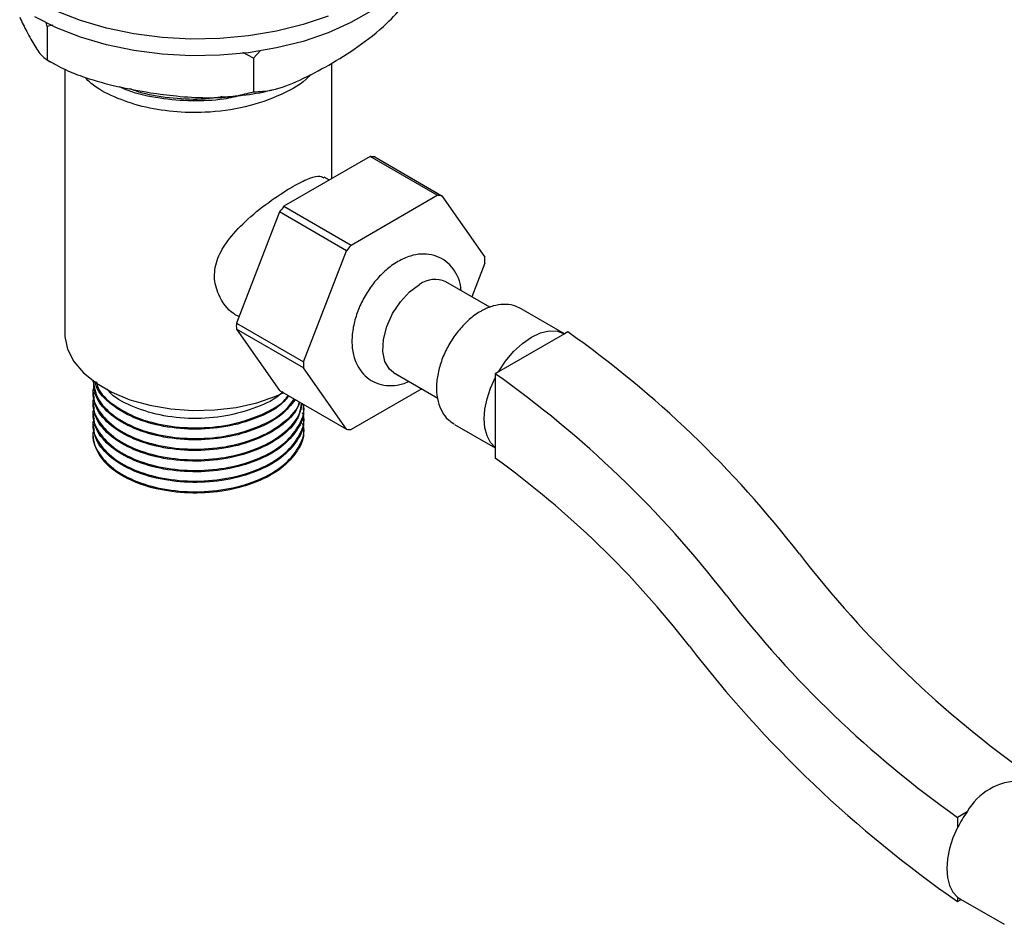
# Model space of a CAD drawing. Units: millimetres. Extents: x 4 to 1496, y 5 to 1495.
# Drawn here: x 1103 to 1199, y 1133 to 1222 of the extents above; entities that cross this region are included whole.
import ezdxf

# ---------------------------------------------------------------- set-up
doc = ezdxf.new("R2010")
doc.units = ezdxf.units.MM

msp = doc.modelspace()

# ---------------------------------------------------------------- linework, layer by layer
at = {"color": 7, "linetype": 'Continuous', "lineweight": 25}
for p, q in [((1105.577, 1220.872), (1105.471, 1221.251)), ((1106.103, 1220.992), (1105.577, 1220.872)), ((1105.577, 1220.872), (1105.577, 1217.606)), ((1125.654, 1217.767), (1124.613, 1218.321)), ((1126.356, 1218.513), (1125.654, 1217.767)), ((1125.654, 1217.767), (1125.654, 1214.501)), ((1133.274, 1206.039), (1133.274, 1217.283)), ((1107.274, 1216.703), (1107.274, 1190.979)), ((1137.024, 1208.204), (1128.627, 1203.357)), ((1143.564, 1204.428), (1137.024, 1208.204)), ((1137.462, 1208.164), (1144.003, 1204.389)), ((1133.047, 1205.908), (1132.543, 1206.198)), ((1135.168, 1199.581), (1143.564, 1204.428)), ((1144.003, 1204.389), (1148.201, 1198.415)), ((1128.188, 1202.811), (1123.99, 1191.99)), ((1134.729, 1199.035), (1128.188, 1202.811)), ((1128.627, 1203.357), (1135.168, 1199.581)), ((1130.531, 1188.214), (1134.729, 1199.035)), ((1148.201, 1197.83), (1146.927, 1194.546)), ((1148.693, 1193.527), (1144.391, 1196.01)), ((1155.946, 1190.956), (1151.738, 1193.386)), ((1123.99, 1191.99), (1130.531, 1188.214)), ((1130.531, 1187.629), (1123.99, 1191.405)), ((1123.99, 1191.405), (1128.188, 1185.432)), ((1156.266, 1191.141), (1155.946, 1190.956)), ((1155.946, 1190.956), (1149.515, 1187.243)), ((1134.729, 1181.656), (1130.531, 1187.629)), ((1149.515, 1187.243), (1149.195, 1187.059)), ((1110.024, 1186.363), (1110.024, 1186.288)), ((1139.291, 1187.177), (1143.598, 1184.691)), ((1149.195, 1187.059), (1149.195, 1186.658)), ((1149.195, 1186.658), (1149.195, 1179.875)), ((1110.024, 1185.381), (1110.024, 1185.251)), ((1128.188, 1185.432), (1134.729, 1181.656)), ((1142.045, 1185.587), (1135.168, 1181.617)), ((1110.024, 1184.344), (1110.024, 1184.214)), ((1130.524, 1183.696), (1130.524, 1183.825)), ((1110.024, 1183.307), (1110.024, 1183.177)), ((1130.524, 1182.659), (1130.524, 1182.788)), ((1110.024, 1182.27), (1110.024, 1182.14)), ((1130.524, 1181.622), (1130.524, 1181.751)), ((1145.238, 1182.127), (1149.195, 1179.843)), ((1149.195, 1179.875), (1149.195, 1178.849)), ((1195.169, 1144.416), (1194.238, 1143.878)), ((1194.238, 1143.878), (1194.238, 1142.895)), ((1194.238, 1136.113), (1194.238, 1135.678)), ((1194.238, 1135.678), (1194.586, 1135.879)), ((1194.523, 1135.916), (1198.766, 1133.466))]:
    msp.add_line(p, q, dxfattribs=at)
at = {"color": 7, "linetype": 'Continuous', "lineweight": 25, "flags": 128}
for points in [[(1142.774, 1230.99), (1142.674, 1229.767), (1142.232, 1228.156), (1141.444, 1226.59), (1140.322, 1225.093), (1138.884, 1223.689), (1137.152, 1222.4), (1135.154, 1221.246), (1132.921, 1220.247), (1130.489, 1219.416), (1127.896, 1218.769), (1125.182, 1218.314), (1122.392, 1218.058), (1119.567, 1218.007), (1116.754, 1218.161), (1113.997, 1218.516), (1111.338, 1219.069), (1108.821, 1219.81), (1106.484, 1220.726), (1104.364, 1221.805)], [(1132.921, 1221.88), (1130.489, 1221.049), (1127.896, 1220.402), (1125.182, 1219.947), (1122.392, 1219.691), (1119.567, 1219.64), (1116.754, 1219.794), (1113.997, 1220.15), (1111.338, 1220.702), (1108.821, 1221.443), (1106.484, 1222.359)], [(1139.291, 1187.177), (1138.895, 1187.491), (1138.443, 1188.237), (1138.243, 1189.232), (1138.31, 1190.403), (1138.639, 1191.661), (1139.205, 1192.915), (1139.967, 1194.07), (1140.868, 1195.042), (1141.841, 1195.758)], [(1149.515, 1187.243), (1150.207, 1188.287), (1150.994, 1189.219), (1151.846, 1190.005), (1152.73, 1190.615), (1153.615, 1191.026), (1154.467, 1191.224), (1155.254, 1191.2), (1155.946, 1190.956)], [(1107.274, 1190.979), (1107.285, 1190.669), (1107.551, 1189.439), (1108.164, 1188.251), (1109.107, 1187.138), (1110.354, 1186.129), (1111.872, 1185.252), (1113.62, 1184.532), (1115.549, 1183.988), (1117.606, 1183.634), (1119.737, 1183.481), (1121.882, 1183.532), (1123.984, 1183.786), (1125.984, 1184.237), (1127.828, 1184.871), (1128.625, 1185.228)], [(1149.195, 1179.875), (1148.741, 1180.368), (1148.408, 1181.009), (1148.203, 1181.779), (1148.134, 1182.654), (1148.203, 1183.609), (1148.408, 1184.615), (1148.741, 1185.641), (1149.195, 1186.658)], [(1194.238, 1142.895), (1193.784, 1141.879), (1193.45, 1140.852), (1193.246, 1139.846), (1193.177, 1138.892), (1193.246, 1138.016), (1193.45, 1137.246), (1193.784, 1136.606), (1194.238, 1136.113)]]:
    msp.add_lwpolyline(points, dxfattribs=at)
at = {"color": 7, "linetype": 'Continuous', "lineweight": 25}
for centre, radius, start, end in [((1136.795, 1203.176), 5.033, 82.38208, 87.39889), ((1143.336, 1199.4), 5.033, 82.38208, 87.39889), ((1144.158, 1190.422), 20.212, 140.21273, 142.19812), ((1150.699, 1186.647), 20.212, 140.21273, 142.19812), ((1136.42, 1198.123), 11.785, 358.57765, 1.42235), ((1143.332, 1193.7), 2.541, 65.38103, 125.92943), ((1135.772, 1191.698), 11.785, 178.57765, 181.42235), ((1095.528, 1105.202), 105.236, 37.67355, 54.74891), ((1142.312, 1187.922), 11.785, 178.57765, 181.42235), ((1088.457, 1101.119), 105.236, 37.67355, 54.74891), ((1135.396, 1186.644), 5.033, 262.38208, 267.39889), ((1114.104, 1181.303), 4.082, 181.72047, 223.16089), ((1095.256, 1104.203), 92.095, 37.71491, 54.14836), ((1261.914, 1233.679), 104.98, 217.67427, 234.73868), ((1254.843, 1229.597), 104.98, 217.67427, 234.73868), ((1261.641, 1232.676), 118.117, 217.64084, 235.20479), ((1200.298, 1141.546), 5.877, 89.22724, 150.76738), ((1204.216, 1137.825), 11.193, 143.9268, 153.06422), ((1195.613, 1137.803), 2.179, 230.86359, 241.91926)]:
    msp.add_arc(centre, radius, start, end, dxfattribs=at)
for points, knots in [([(1133.002, 1217.11), (1133.945, 1217.685), (1135.847, 1218.847), (1138.362, 1220.776), (1139.794, 1222.367), (1140.351, 1222.985)], [0, 0, 0, 0, 0.37512, 0.756984, 1, 1, 1, 1]), ([(1102.888, 1221.768), (1103.115, 1221.291), (1103.605, 1220.26), (1104.359, 1218.912), (1105.042, 1217.936), (1105.43, 1217.697), (1105.577, 1217.606)], [0, 0, 0, 0, 0.2462571, 0.5323389, 0.823175, 1, 1, 1, 1]), ([(1105.436, 1217.69), (1105.486, 1217.656), (1105.798, 1217.443), (1106.152, 1217.278), (1106.45, 1217.14)], [0, 0, 0, 0, 0.16051, 1, 1, 1, 1]), ([(1105.577, 1217.606), (1106.16, 1217.277), (1107.339, 1216.61), (1109.638, 1215.742), (1112.409, 1214.974), (1114.542, 1214.606), (1115.615, 1214.42)], [0, 0, 0, 0, 0.1879226, 0.3802653, 0.68811, 1, 1, 1, 1]), ([(1125.654, 1214.501), (1126.254, 1214.531), (1127.693, 1214.604), (1130.207, 1215.589), (1132.063, 1216.599), (1133.002, 1217.11)], [0, 0, 0, 0, 0.261527, 0.626401, 1, 1, 1, 1]), ([(1131.196, 1216.174), (1131.144, 1216.11), (1130.518, 1215.341), (1128.401, 1214.169), (1124.953, 1212.925), (1121.241, 1212.428), (1117.799, 1212.513), (1114.763, 1213.018), (1112.04, 1213.966), (1110.131, 1214.965), (1109.437, 1215.714), (1109.253, 1215.913)], [0, 0, 0, 0, 0.01363, 0.163761, 0.316799, 0.469079, 0.587172, 0.707945, 0.828132, 0.954383, 1, 1, 1, 1]), ([(1124.58, 1214.172), (1123.977, 1214.033), (1122.4, 1213.669), (1119.625, 1213.555), (1116.461, 1213.825), (1114.038, 1214.325), (1112.909, 1214.86), (1112.644, 1214.985)], [0, 0, 0, 0, 0.152503, 0.398609, 0.647514, 0.917358, 1, 1, 1, 1]), ([(1122.613, 1214.032), (1122.057, 1213.941), (1120.493, 1213.685), (1117.804, 1213.841), (1115.274, 1214.185), (1113.983, 1214.658), (1113.576, 1214.808)], [0, 0, 0, 0, 0.180997, 0.509292, 0.845037, 1, 1, 1, 1]), ([(1115.615, 1214.42), (1116.463, 1214.302), (1118.295, 1214.045), (1121.108, 1213.885), (1123.657, 1213.987), (1125.106, 1214.36), (1125.654, 1214.501)], [0, 0, 0, 0, 0.246257, 0.532339, 0.823175, 1, 1, 1, 1]), ([(1122.672, 1214), (1123.316, 1214.051), (1124.857, 1214.174), (1126.447, 1214.421), (1127.352, 1214.663), (1127.413, 1214.68)], [0, 0, 0, 0, 0.400695, 0.959476, 1, 1, 1, 1]), ([(1124.235, 1192.622), (1124.077, 1192.702), (1123.205, 1193.146), (1122.237, 1194.544), (1121.728, 1196.482), (1122.09, 1198.32), (1123.156, 1200.132), (1124.876, 1201.976), (1127.088, 1203.761), (1129.256, 1205.191), (1130.893, 1206.034), (1131.977, 1206.396), (1132.344, 1206.22), (1132.512, 1206.139)], [0, 0, 0, 0, 0.026111, 0.143648, 0.230867, 0.318222, 0.404831, 0.50767, 0.625608, 0.73565, 0.830088, 0.922051, 1, 1, 1, 1]), ([(1139.729, 1197.988), (1139.52, 1197.858), (1138.935, 1197.494), (1138.04, 1196.703), (1137.103, 1195.592), (1136.32, 1194.333), (1135.722, 1192.983), (1135.339, 1191.591), (1135.2, 1190.203), (1135.336, 1188.94), (1135.728, 1187.859), (1136.322, 1187.001), (1137.123, 1186.349), (1138.084, 1185.957), (1139.128, 1185.866), (1140.039, 1185.987), (1140.58, 1186.225), (1140.784, 1186.315)], [0, 0, 0, 0, 0.042003, 0.117395, 0.192525, 0.26744, 0.342568, 0.418416, 0.495681, 0.574831, 0.641932, 0.705339, 0.767039, 0.832257, 0.895769, 0.960547, 1, 1, 1, 1]), ([(1145.882, 1195.15), (1145.856, 1195.384), (1145.788, 1195.992), (1145.419, 1196.856), (1144.81, 1197.695), (1143.99, 1198.32), (1143.021, 1198.68), (1141.974, 1198.748), (1140.859, 1198.553), (1140.127, 1198.187), (1139.729, 1197.988)], [0, 0, 0, 0, 0.082461, 0.214669, 0.339874, 0.462151, 0.59096, 0.716878, 0.84596, 1, 1, 1, 1]), ([(1147.788, 1193.133), (1147.589, 1193.01), (1147.029, 1192.661), (1146.164, 1191.895), (1145.255, 1190.811), (1144.496, 1189.582), (1143.92, 1188.267), (1143.557, 1186.919), (1143.437, 1185.588), (1143.58, 1184.384), (1143.979, 1183.378), (1144.511, 1182.618), (1144.993, 1182.32), (1145.2, 1182.192)], [0, 0, 0, 0, 0.055014, 0.15526, 0.255127, 0.3547, 0.4545, 0.555103, 0.657303, 0.761632, 0.851191, 0.935923, 1, 1, 1, 1]), ([(1151.721, 1193.367), (1151.48, 1193.493), (1150.95, 1193.77), (1150.003, 1193.851), (1148.972, 1193.691), (1148.233, 1193.385), (1147.836, 1193.161), (1147.788, 1193.133)], [0, 0, 0, 0, 0.202222, 0.444932, 0.692222, 0.962423, 1, 1, 1, 1]), ([(1110.033, 1186.419), (1110.126, 1185.82), (1110.316, 1184.603), (1111.874, 1182.97), (1114.216, 1181.674), (1117.18, 1180.881), (1120.457, 1180.663), (1123.727, 1181.049), (1126.602, 1182.022), (1128.692, 1183.256), (1129.354, 1184.231), (1129.612, 1184.61)], [0, 0, 0, 0, 0.113725, 0.2309912, 0.3457815, 0.4630995, 0.5787402, 0.6948367, 0.8119754, 0.9268015, 1, 1, 1, 1]), ([(1129.731, 1184.541), (1129.311, 1184.016), (1128.426, 1182.909), (1126.011, 1181.63), (1123.023, 1180.783), (1119.722, 1180.53), (1116.487, 1180.878), (1113.629, 1181.793), (1111.437, 1183.198), (1110.183, 1184.769), (1110.113, 1185.851), (1110.085, 1186.291)], [0, 0, 0, 0, 0.103339, 0.217625, 0.33446, 0.449155, 0.565072, 0.681376, 0.795769, 0.916893, 1, 1, 1, 1]), ([(1129.102, 1184.905), (1128.86, 1184.616), (1128.138, 1183.753), (1125.996, 1182.673), (1123.027, 1181.818), (1119.72, 1181.568), (1116.49, 1181.915), (1113.62, 1182.829), (1111.47, 1184.239), (1110.349, 1185.482), (1110.256, 1186.221), (1110.244, 1186.322)], [0, 0, 0, 0, 0.064472, 0.19287, 0.324131, 0.452988, 0.583219, 0.713884, 0.842401, 0.978482, 1, 1, 1, 1]), ([(1110.355, 1186.286), (1110.398, 1186.085), (1110.57, 1185.272), (1111.905, 1184.012), (1114.207, 1182.71), (1117.183, 1181.918), (1120.455, 1181.701), (1123.734, 1182.084), (1126.578, 1183.067), (1128.428, 1184.081), (1128.955, 1184.801), (1129.052, 1184.934)], [0, 0, 0, 0, 0.043764, 0.177409, 0.308232, 0.441936, 0.573728, 0.70604, 0.839539, 0.970403, 1, 1, 1, 1]), ([(1110.153, 1185.857), (1110.103, 1185.71), (1109.849, 1184.965), (1110.407, 1183.572), (1111.848, 1181.934), (1114.223, 1180.637), (1117.177, 1179.844), (1120.461, 1179.626), (1123.715, 1180.015), (1126.647, 1180.977), (1128.828, 1182.428), (1130.016, 1183.614), (1130.144, 1184.281), (1130.148, 1184.301)], [0, 0, 0, 0, 0.026521, 0.133884, 0.242617, 0.349054, 0.457835, 0.56506, 0.672709, 0.781323, 0.887793, 0.996647, 1, 1, 1, 1]), ([(1128.509, 1185.308), (1128.446, 1185.238), (1127.876, 1184.604), (1125.971, 1183.721), (1123.033, 1182.852), (1119.723, 1182.607), (1116.471, 1182.948), (1113.693, 1183.883), (1111.936, 1184.819), (1111.481, 1185.461), (1111.422, 1185.544)], [0, 0, 0, 0, 0.019524, 0.17748, 0.338959, 0.497481, 0.657691, 0.818437, 0.97654, 1, 1, 1, 1]), ([(1110.153, 1184.82), (1110.103, 1184.673), (1109.849, 1183.928), (1110.407, 1182.535), (1111.848, 1180.897), (1114.223, 1179.6), (1117.177, 1178.807), (1120.46, 1178.589), (1123.718, 1178.977), (1126.636, 1179.941), (1128.87, 1181.386), (1130.174, 1182.876), (1130.293, 1183.861), (1130.333, 1184.194)], [0, 0, 0, 0, 0.025204, 0.127237, 0.230571, 0.331723, 0.435103, 0.537004, 0.639307, 0.742529, 0.843713, 0.947161, 1, 1, 1, 1]), ([(1130.094, 1184.268), (1130.043, 1184.076), (1129.822, 1183.241), (1128.419, 1181.941), (1126.039, 1180.588), (1123.016, 1179.747), (1119.724, 1179.493), (1116.487, 1179.841), (1113.629, 1180.756), (1111.437, 1182.161), (1110.183, 1183.732), (1110.113, 1184.814), (1110.085, 1185.254)], [0, 0, 0, 0, 0.033188, 0.144341, 0.253401, 0.364893, 0.474344, 0.58496, 0.695946, 0.805108, 0.920693, 1, 1, 1, 1]), ([(1110.153, 1183.783), (1110.103, 1183.636), (1109.849, 1182.891), (1110.407, 1181.498), (1111.848, 1179.86), (1114.223, 1178.563), (1117.178, 1177.77), (1120.459, 1177.552), (1123.722, 1177.94), (1126.622, 1178.904), (1128.922, 1180.349), (1130.221, 1182.123), (1130.729, 1183.451), (1130.511, 1184.085), (1130.509, 1184.092)], [0, 0, 0, 0, 0.024004, 0.12118, 0.219594, 0.315931, 0.41439, 0.51144, 0.608873, 0.707181, 0.803548, 0.902072, 0.998905, 1, 1, 1, 1]), ([(1130.392, 1184.16), (1130.281, 1183.652), (1130.03, 1182.496), (1128.446, 1180.9), (1126.032, 1179.552), (1123.018, 1178.71), (1119.723, 1178.456), (1116.487, 1178.804), (1113.629, 1179.719), (1111.437, 1181.124), (1110.183, 1182.695), (1110.113, 1183.777), (1110.085, 1184.217)], [0, 0, 0, 0, 0.082706, 0.188166, 0.29164, 0.397422, 0.501267, 0.606218, 0.711519, 0.81509, 0.924755, 1, 1, 1, 1]), ([(1130.488, 1183.693), (1130.499, 1183.636), (1130.644, 1182.939), (1130.014, 1181.581), (1128.481, 1179.862), (1126.022, 1178.515), (1123.02, 1177.673), (1119.722, 1177.419), (1116.487, 1177.767), (1113.629, 1178.682), (1111.437, 1180.087), (1110.183, 1181.658), (1110.113, 1182.74), (1110.085, 1183.18)], [0, 0, 0, 0, 0.009073, 0.110602, 0.212855, 0.313182, 0.415747, 0.516434, 0.618193, 0.720292, 0.820713, 0.927044, 1, 1, 1, 1]), ([(1110.153, 1182.746), (1110.103, 1182.599), (1109.849, 1181.854), (1110.407, 1180.461), (1111.848, 1178.823), (1114.223, 1177.526), (1117.178, 1176.733), (1120.459, 1176.515), (1123.722, 1176.903), (1126.623, 1177.867), (1128.919, 1179.311), (1130.235, 1181.087), (1130.725, 1182.485), (1130.466, 1183.187), (1130.437, 1183.264)], [0, 0, 0, 0, 0.023749, 0.119893, 0.217263, 0.312577, 0.40999, 0.506011, 0.602409, 0.699674, 0.795018, 0.892496, 0.9883, 1, 1, 1, 1]), ([(1130.488, 1182.656), (1130.499, 1182.599), (1130.644, 1181.902), (1130.014, 1180.544), (1128.481, 1178.825), (1126.022, 1177.478), (1123.02, 1176.636), (1119.722, 1176.382), (1116.487, 1176.73), (1113.629, 1177.645), (1111.437, 1179.05), (1110.183, 1180.621), (1110.113, 1181.703), (1110.085, 1182.143)], [0, 0, 0, 0, 0.009073, 0.110602, 0.212855, 0.313182, 0.415747, 0.516434, 0.618193, 0.720292, 0.820713, 0.927044, 1, 1, 1, 1]), ([(1110.153, 1181.709), (1110.103, 1181.562), (1109.849, 1180.817), (1110.407, 1179.424), (1111.848, 1177.786), (1114.223, 1176.489), (1117.178, 1175.696), (1120.459, 1175.478), (1123.722, 1175.866), (1126.623, 1176.83), (1128.919, 1178.274), (1130.235, 1180.05), (1130.725, 1181.448), (1130.466, 1182.15), (1130.437, 1182.227)], [0, 0, 0, 0, 0.023749, 0.119893, 0.217263, 0.312577, 0.40999, 0.506011, 0.602409, 0.699674, 0.795018, 0.892496, 0.9883, 1, 1, 1, 1]), ([(1130.488, 1181.619), (1130.499, 1181.562), (1130.644, 1180.865), (1130.014, 1179.507), (1128.481, 1177.788), (1126.022, 1176.441), (1123.02, 1175.599), (1119.723, 1175.345), (1116.484, 1175.693), (1113.64, 1176.609), (1111.949, 1177.666), (1111.282, 1178.352), (1111.127, 1178.511)], [0, 0, 0, 0, 0.010661, 0.129961, 0.250111, 0.367999, 0.488516, 0.606825, 0.726396, 0.846366, 0.964363, 1, 1, 1, 1])]:
    msp.add_open_spline(points, degree=3, knots=knots, dxfattribs=at)

doc.saveas('drawing.dxf')
